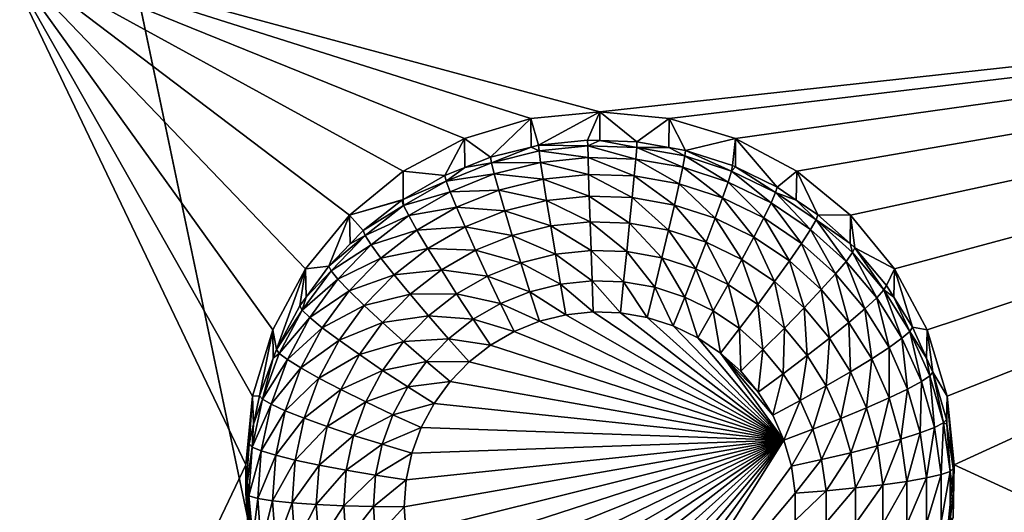
# Model space of a CAD drawing. Extents: x -24 to 24, y -191 to 30.
# Drawn here: x 8 to 12, y -151 to -149 of the extents above; entities that cross this region are included whole.
import ezdxf

# ---------------------------------------------------------------- set-up
doc = ezdxf.new("R2010")
doc.units = 0
doc.header["$MEASUREMENT"] = 0
doc.layers.add('L1', color=7, linetype='Continuous')
doc.layers.add('L3', color=7, linetype='Continuous')

msp = doc.modelspace()

# ---------------------------------------------------------------- linework, layer by layer
at = {"layer": 'L1', "color": 7}
for points in [[(17.54941, -26.68796, 97.32882), (-17.54941, -26.68796, 97.32882), (16.79667, -190.2069, 109.6051)], [(16.79667, -190.2069, 109.6051), (-17.54941, -26.68796, 97.32882), (-16.79667, -190.2069, 109.6051)], [(18.26101, -27.67894, 84.129), (-17.40262, -187.6886, 98.12802), (-18.26101, -27.67894, 84.129)], [(17.40262, -187.6886, 98.12802), (-17.40262, -187.6886, 98.12802), (18.26101, -27.67894, 84.129)]]:
    msp.add_3dface(points, dxfattribs=at)
at = {"layer": 'L3', "color": 250}
for points in [[(-16.15, -140.2992, 95.47769), (-12.25, -186.0246, 99.47813), (12.25, -136.4141, 95.13777)], [(-12.25, -186.0246, 99.47813), (12.25, -186.0246, 99.47813), (12.25, -136.4141, 95.13777)], [(9.435542, -149.2834, 94.75797), (9.180534, -149.4192, 94.76985), (7.5, -148.4991, 94.68935)], [(16.15, -148.4991, 94.68935), (10, -149.1716, 94.74818), (7.5, -148.4991, 94.68935)], [(7.5, -148.4991, 94.68935), (10, -149.1716, 94.74818), (9.712242, -149.1998, 94.75066)], [(7.5, -148.4991, 94.68935), (9.712242, -149.1998, 94.75066), (9.435542, -149.2834, 94.75797)], [(9.180534, -149.4192, 94.76985), (8.957017, -149.602, 94.78584), (7.5, -148.4991, 94.68935)], [(7.5, -148.4991, 94.68935), (8.957017, -149.602, 94.78584), (8.773582, -149.8246, 94.80532)], [(7.5, -148.4991, 94.68935), (8.773582, -149.8246, 94.80532), (8.637277, -150.0787, 94.82755)], [(8.637277, -150.0787, 94.82755), (8.553342, -150.3543, 94.85166), (7.5, -148.4991, 94.68935)], [(7.5, -148.4991, 94.68935), (8.553342, -150.3543, 94.85166), (8.525, -150.641, 94.87674)], [(7.5, -148.4991, 94.68935), (8.525, -150.641, 94.87674), (7.5, -152.7828, 95.06413)], [(16.15, -148.4991, 94.68935), (10.28776, -149.1998, 94.75066), (10, -149.1716, 94.74818)], [(10.56446, -149.2834, 94.75797), (10.28776, -149.1998, 94.75066), (16.15, -148.4991, 94.68935)], [(16.15, -148.4991, 94.68935), (10.81947, -149.4192, 94.76985), (10.56446, -149.2834, 94.75797)], [(16.15, -148.4991, 94.68935), (11.04298, -149.602, 94.78584), (10.81947, -149.4192, 94.76985)], [(11.22642, -149.8246, 94.80532), (11.04298, -149.602, 94.78584), (16.15, -148.4991, 94.68935)], [(16.15, -148.4991, 94.68935), (11.36272, -150.0787, 94.82755), (11.22642, -149.8246, 94.80532)], [(16.15, -148.4991, 94.68935), (11.44666, -150.3543, 94.85166), (11.36272, -150.0787, 94.82755)], [(11.475, -150.641, 94.87674), (11.44666, -150.3543, 94.85166), (16.15, -148.4991, 94.68935)], [(16.15, -148.4991, 94.68935), (16.15, -152.7828, 95.06413), (11.475, -150.641, 94.87674)], [(9.712242, -149.1998, 94.75066), (9.5442, -149.3603, 93.41957), (9.435542, -149.2834, 94.75797)], [(9.712242, -149.1998, 94.75066), (9.7127, -149.3184, 93.41592), (9.5442, -149.3603, 93.41957)], [(10, -149.1716, 94.74818), (9.743869, -149.3107, 93.41524), (9.712242, -149.1998, 94.75066)], [(9.712242, -149.1998, 94.75066), (9.743869, -149.3107, 93.41524), (9.7127, -149.3184, 93.41592)], [(10, -149.1716, 94.74818), (9.948523, -149.2893, 93.41336), (9.743869, -149.3107, 93.41524)], [(9.999906, -149.2911, 93.41352), (9.948523, -149.2893, 93.41336), (10, -149.1716, 94.74818)], [(9.999906, -149.2911, 93.41352), (10, -149.1716, 94.74818), (10.15418, -149.2964, 93.41399)], [(10.15418, -149.2964, 93.41399), (10, -149.1716, 94.74818), (10.28776, -149.1998, 94.75066)], [(10.15418, -149.2964, 93.41399), (10.28776, -149.1998, 94.75066), (10.2872, -149.3198, 93.41604)], [(10.2872, -149.3198, 93.41604), (10.28776, -149.1998, 94.75066), (10.35684, -149.332, 93.4171)], [(10.35684, -149.332, 93.4171), (10.28776, -149.1998, 94.75066), (10.56446, -149.2834, 94.75797)], [(9.435542, -149.2834, 94.75797), (9.353403, -149.4371, 93.42629), (9.180534, -149.4192, 94.76985)], [(9.435542, -149.2834, 94.75797), (9.436867, -149.4035, 93.42336), (9.353403, -149.4371, 93.42629)], [(9.435542, -149.2834, 94.75797), (9.5442, -149.3603, 93.41957), (9.436867, -149.4035, 93.42336)], [(10.35684, -149.332, 93.4171), (10.56446, -149.2834, 94.75797), (10.55255, -149.3954, 93.42264)], [(10.56446, -149.2834, 94.75797), (10.56409, -149.401, 93.42314), (10.55255, -149.3954, 93.42264)], [(10.56446, -149.2834, 94.75797), (10.7375, -149.4852, 93.4305), (10.56409, -149.401, 93.42314)], [(10.81947, -149.4192, 94.76985), (10.7375, -149.4852, 93.4305), (10.56446, -149.2834, 94.75797)], [(9.548118, -149.3835, 93.29236), (9.5442, -149.3603, 93.41957), (9.7127, -149.3184, 93.41592)], [(9.548118, -149.3835, 93.29236), (9.7127, -149.3184, 93.41592), (9.746071, -149.3344, 93.28806)], [(9.746071, -149.3344, 93.28806), (9.7127, -149.3184, 93.41592), (9.743869, -149.3107, 93.41524)], [(9.743869, -149.3107, 93.41524), (9.948523, -149.2893, 93.41336), (9.948966, -149.3131, 93.2862)], [(9.746071, -149.3344, 93.28806), (9.743869, -149.3107, 93.41524), (9.948966, -149.3131, 93.2862)], [(9.948966, -149.3131, 93.2862), (9.950276, -149.3613, 93.16613), (9.746071, -149.3344, 93.28806)], [(9.948966, -149.3131, 93.2862), (9.948523, -149.2893, 93.41336), (9.999906, -149.2911, 93.41352)], [(9.948966, -149.3131, 93.2862), (9.999906, -149.2911, 93.41352), (10.15285, -149.3202, 93.28682)], [(10.15285, -149.3202, 93.28682), (10.14893, -149.3682, 93.16673), (9.948966, -149.3131, 93.2862)], [(9.948966, -149.3131, 93.2862), (10.14893, -149.3682, 93.16673), (9.950276, -149.3613, 93.16613)], [(9.999906, -149.2911, 93.41352), (10.15418, -149.2964, 93.41399), (10.15285, -149.3202, 93.28682)], [(10.15285, -149.3202, 93.28682), (10.34468, -149.4026, 93.16974), (10.14893, -149.3682, 93.16673)], [(10.15285, -149.3202, 93.28682), (10.15418, -149.2964, 93.41399), (10.2872, -149.3198, 93.41604)], [(10.15285, -149.3202, 93.28682), (10.2872, -149.3198, 93.41604), (10.35377, -149.3555, 93.2899)], [(10.35377, -149.3555, 93.2899), (10.34468, -149.4026, 93.16974), (10.15285, -149.3202, 93.28682)], [(10.35377, -149.3555, 93.2899), (10.2872, -149.3198, 93.41604), (10.35684, -149.332, 93.4171)], [(9.436867, -149.4035, 93.42336), (9.5442, -149.3603, 93.41957), (9.548118, -149.3835, 93.29236)], [(9.746071, -149.3344, 93.28806), (9.752593, -149.382, 93.16794), (9.548118, -149.3835, 93.29236)], [(9.746071, -149.3344, 93.28806), (9.950276, -149.3613, 93.16613), (9.752593, -149.382, 93.16794)], [(9.950276, -149.3613, 93.16613), (9.952405, -149.432, 93.05777), (9.752593, -149.382, 93.16794)], [(10.14893, -149.3682, 93.16673), (10.14255, -149.4386, 93.05835), (9.950276, -149.3613, 93.16613)], [(9.950276, -149.3613, 93.16613), (10.14255, -149.4386, 93.05835), (9.952405, -149.432, 93.05777)], [(10.35377, -149.3555, 93.2899), (10.53372, -149.4638, 93.1751), (10.34468, -149.4026, 93.16974)], [(10.35377, -149.3555, 93.2899), (10.35684, -149.332, 93.4171), (10.54779, -149.4183, 93.2954)], [(10.54779, -149.4183, 93.2954), (10.53372, -149.4638, 93.1751), (10.35377, -149.3555, 93.2899)], [(10.35684, -149.332, 93.4171), (10.55255, -149.3954, 93.42264), (10.54779, -149.4183, 93.2954)], [(9.358962, -149.4597, 93.29902), (9.353403, -149.4371, 93.42629), (9.436867, -149.4035, 93.42336)], [(9.358962, -149.4597, 93.29902), (9.436867, -149.4035, 93.42336), (9.548118, -149.3835, 93.29236)], [(9.548118, -149.3835, 93.29236), (9.559724, -149.4299, 93.17213), (9.358962, -149.4597, 93.29902)], [(9.548118, -149.3835, 93.29236), (9.752593, -149.382, 93.16794), (9.559724, -149.4299, 93.17213)], [(9.752593, -149.382, 93.16794), (9.763184, -149.4518, 93.0595), (9.559724, -149.4299, 93.17213)], [(9.752593, -149.382, 93.16794), (9.952405, -149.432, 93.05777), (9.763184, -149.4518, 93.0595)], [(10.14893, -149.3682, 93.16673), (10.32993, -149.4715, 93.06123), (10.14255, -149.4386, 93.05835)], [(10.34468, -149.4026, 93.16974), (10.32993, -149.4715, 93.06123), (10.14893, -149.3682, 93.16673)], [(10.34468, -149.4026, 93.16974), (10.51088, -149.5301, 93.06635), (10.32993, -149.4715, 93.06123)], [(10.53372, -149.4638, 93.1751), (10.51088, -149.5301, 93.06635), (10.34468, -149.4026, 93.16974)], [(10.54779, -149.4183, 93.2954), (10.55255, -149.3954, 93.42264), (10.56409, -149.401, 93.42314)], [(10.54779, -149.4183, 93.2954), (10.56409, -149.401, 93.42314), (10.73116, -149.5074, 93.3032)], [(10.56409, -149.401, 93.42314), (10.7375, -149.4852, 93.4305), (10.73116, -149.5074, 93.3032)], [(9.180534, -149.4192, 94.76985), (9.180752, -149.5364, 93.43498), (8.957017, -149.602, 94.78584)], [(9.180534, -149.4192, 94.76985), (9.353403, -149.4371, 93.42629), (9.180752, -149.5364, 93.43498)], [(9.180752, -149.5364, 93.43498), (9.353403, -149.4371, 93.42629), (9.358962, -149.4597, 93.29902)], [(9.358962, -149.4597, 93.29902), (9.559724, -149.4299, 93.17213), (9.375426, -149.5041, 93.17862)], [(9.559724, -149.4299, 93.17213), (9.578572, -149.4976, 93.06352), (9.375426, -149.5041, 93.17862)], [(9.559724, -149.4299, 93.17213), (9.763184, -149.4518, 93.0595), (9.578572, -149.4976, 93.06352)], [(9.952405, -149.432, 93.05777), (9.955269, -149.5224, 92.96528), (9.763184, -149.4518, 93.0595)], [(10.14255, -149.4386, 93.05835), (10.13397, -149.5286, 92.96583), (9.952405, -149.432, 93.05777)], [(9.952405, -149.432, 93.05777), (10.13397, -149.5286, 92.96583), (9.955269, -149.5224, 92.96528)], [(10.14255, -149.4386, 93.05835), (10.31007, -149.5595, 92.96854), (10.13397, -149.5286, 92.96583)], [(10.32993, -149.4715, 93.06123), (10.31007, -149.5595, 92.96854), (10.14255, -149.4386, 93.05835)], [(10.54779, -149.4183, 93.2954), (10.71238, -149.5506, 93.18269), (10.53372, -149.4638, 93.1751)], [(10.73116, -149.5074, 93.3032), (10.71238, -149.5506, 93.18269), (10.54779, -149.4183, 93.2954)], [(10.81947, -149.4192, 94.76985), (10.81746, -149.539, 93.43521), (10.7375, -149.4852, 93.4305)], [(10.81947, -149.4192, 94.76985), (10.9081, -149.5999, 93.44054), (10.81746, -149.539, 93.43521)], [(11.04298, -149.602, 94.78584), (10.9081, -149.5999, 93.44054), (10.81947, -149.4192, 94.76985)], [(9.182282, -149.5613, 93.30791), (9.180752, -149.5364, 93.43498), (9.358962, -149.4597, 93.29902)], [(9.358962, -149.4597, 93.29902), (9.375426, -149.5041, 93.17862), (9.182282, -149.5613, 93.30791)], [(9.763184, -149.4518, 93.0595), (9.777437, -149.541, 92.96691), (9.578572, -149.4976, 93.06352)], [(9.763184, -149.4518, 93.0595), (9.955269, -149.5224, 92.96528), (9.777437, -149.541, 92.96691)], [(10.32993, -149.4715, 93.06123), (10.48013, -149.6146, 92.97335), (10.31007, -149.5595, 92.96854)], [(10.51088, -149.5301, 93.06635), (10.48013, -149.6146, 92.97335), (10.32993, -149.4715, 93.06123)], [(10.53372, -149.4638, 93.1751), (10.68189, -149.6131, 93.07362), (10.51088, -149.5301, 93.06635)], [(10.71238, -149.5506, 93.18269), (10.68189, -149.6131, 93.07362), (10.53372, -149.4638, 93.1751)], [(10.73116, -149.5074, 93.3032), (10.7375, -149.4852, 93.4305), (10.81746, -149.539, 93.43521)], [(9.182282, -149.5613, 93.30791), (9.375426, -149.5041, 93.17862), (9.203284, -149.6031, 93.18728)], [(9.375426, -149.5041, 93.17862), (9.402162, -149.5686, 93.06972), (9.203284, -149.6031, 93.18728)], [(9.375426, -149.5041, 93.17862), (9.578572, -149.4976, 93.06352), (9.402162, -149.5686, 93.06972)], [(9.578572, -149.4976, 93.06352), (9.603936, -149.5841, 92.97068), (9.402162, -149.5686, 93.06972)], [(9.578572, -149.4976, 93.06352), (9.777437, -149.541, 92.96691), (9.603936, -149.5841, 92.97068)], [(9.955269, -149.5224, 92.96528), (9.95876, -149.6291, 92.89223), (9.777437, -149.541, 92.96691)], [(10.13397, -149.5286, 92.96583), (10.12352, -149.6349, 92.89273), (9.955269, -149.5224, 92.96528)], [(9.955269, -149.5224, 92.96528), (10.12352, -149.6349, 92.89273), (9.95876, -149.6291, 92.89223)], [(10.13397, -149.5286, 92.96583), (10.28587, -149.6634, 92.89522), (10.12352, -149.6349, 92.89273)], [(10.31007, -149.5595, 92.96854), (10.28587, -149.6634, 92.89522), (10.13397, -149.5286, 92.96583)], [(10.51088, -149.5301, 93.06635), (10.64085, -149.6927, 92.98018), (10.48013, -149.6146, 92.97335)], [(10.68189, -149.6131, 93.07362), (10.64085, -149.6927, 92.98018), (10.51088, -149.5301, 93.06635)], [(10.73116, -149.5074, 93.3032), (10.87717, -149.6613, 93.19238), (10.71238, -149.5506, 93.18269)], [(10.73116, -149.5074, 93.3032), (10.81746, -149.539, 93.43521), (10.90029, -149.621, 93.31314)], [(10.90029, -149.621, 93.31314), (10.87717, -149.6613, 93.19238), (10.73116, -149.5074, 93.3032)], [(8.957017, -149.602, 94.78584), (9.180752, -149.5364, 93.43498), (9.175191, -149.5396, 93.43527)], [(8.957017, -149.602, 94.78584), (9.175191, -149.5396, 93.43527), (9.013033, -149.6658, 93.44631)], [(9.013033, -149.6658, 93.44631), (9.175191, -149.5396, 93.43527), (9.182282, -149.5613, 93.30791)], [(9.021518, -149.6864, 93.31886), (9.013033, -149.6658, 93.44631), (9.182282, -149.5613, 93.30791)], [(9.182282, -149.5613, 93.30791), (9.203284, -149.6031, 93.18728), (9.021518, -149.6864, 93.31886)], [(9.182282, -149.5613, 93.30791), (9.175191, -149.5396, 93.43527), (9.180752, -149.5364, 93.43498)], [(9.203284, -149.6031, 93.18728), (9.402162, -149.5686, 93.06972), (9.237389, -149.6634, 93.07802)], [(9.402162, -149.5686, 93.06972), (9.438144, -149.6508, 92.97653), (9.237389, -149.6634, 93.07802)], [(9.402162, -149.5686, 93.06972), (9.603936, -149.5841, 92.97068), (9.438144, -149.6508, 92.97653)], [(9.777437, -149.541, 92.96691), (9.794804, -149.6463, 92.89373), (9.603936, -149.5841, 92.97068)], [(9.777437, -149.541, 92.96691), (9.95876, -149.6291, 92.89223), (9.794804, -149.6463, 92.89373)], [(10.31007, -149.5595, 92.96854), (10.44266, -149.7141, 92.89967), (10.28587, -149.6634, 92.89522)], [(10.48013, -149.6146, 92.97335), (10.44266, -149.7141, 92.89967), (10.31007, -149.5595, 92.96854)], [(10.71238, -149.5506, 93.18269), (10.83962, -149.7191, 93.0829), (10.68189, -149.6131, 93.07362)], [(10.87717, -149.6613, 93.19238), (10.83962, -149.7191, 93.0829), (10.71238, -149.5506, 93.18269)], [(10.81746, -149.539, 93.43521), (10.9081, -149.5999, 93.44054), (10.90029, -149.621, 93.31314)], [(8.957017, -149.602, 94.78584), (8.870085, -149.8132, 93.4592), (8.773582, -149.8246, 94.80532)], [(8.957017, -149.602, 94.78584), (8.959441, -149.7211, 93.45114), (8.870085, -149.8132, 93.4592)], [(9.013033, -149.6658, 93.44631), (8.959441, -149.7211, 93.45114), (8.957017, -149.602, 94.78584)], [(9.021518, -149.6864, 93.31886), (9.203284, -149.6031, 93.18728), (9.04665, -149.725, 93.19795)], [(9.203284, -149.6031, 93.18728), (9.237389, -149.6634, 93.07802), (9.04665, -149.725, 93.19795)], [(9.603936, -149.5841, 92.97068), (9.634842, -149.686, 92.89721), (9.438144, -149.6508, 92.97653)], [(9.603936, -149.5841, 92.97068), (9.794804, -149.6463, 92.89373), (9.634842, -149.686, 92.89721)], [(10.90029, -149.621, 93.31314), (10.9081, -149.5999, 93.44054), (11.04193, -149.7199, 93.45104)], [(11.04298, -149.602, 94.78584), (11.04193, -149.7199, 93.45104), (10.9081, -149.5999, 93.44054)], [(11.04298, -149.602, 94.78584), (11.06103, -149.737, 93.45254), (11.04193, -149.7199, 93.45104)], [(11.22642, -149.8246, 94.80532), (11.06103, -149.737, 93.45254), (11.04298, -149.602, 94.78584)], [(9.237389, -149.6634, 93.07802), (9.438144, -149.6508, 92.97653), (9.283287, -149.7399, 92.98432)], [(9.438144, -149.6508, 92.97653), (9.481987, -149.7475, 92.90259), (9.283287, -149.7399, 92.98432)], [(9.438144, -149.6508, 92.97653), (9.634842, -149.686, 92.89721), (9.481987, -149.7475, 92.90259)], [(9.794804, -149.6463, 92.89373), (9.814618, -149.7636, 92.84277), (9.634842, -149.686, 92.89721)], [(9.95876, -149.6291, 92.89223), (9.962742, -149.748, 92.84141), (9.794804, -149.6463, 92.89373)], [(9.794804, -149.6463, 92.89373), (9.962742, -149.748, 92.84141), (9.814618, -149.7636, 92.84277)], [(10.12352, -149.6349, 92.89273), (10.11159, -149.7532, 92.84186), (9.95876, -149.6291, 92.89223)], [(9.95876, -149.6291, 92.89223), (10.11159, -149.7532, 92.84186), (9.962742, -149.748, 92.84141)], [(10.12352, -149.6349, 92.89273), (10.25827, -149.779, 92.84412), (10.11159, -149.7532, 92.84186)], [(10.28587, -149.6634, 92.89522), (10.25827, -149.779, 92.84412), (10.12352, -149.6349, 92.89273)], [(10.48013, -149.6146, 92.97335), (10.59084, -149.7861, 92.90597), (10.44266, -149.7141, 92.89967)], [(10.64085, -149.6927, 92.98018), (10.59084, -149.7861, 92.90597), (10.48013, -149.6146, 92.97335)], [(10.68189, -149.6131, 93.07362), (10.78909, -149.7923, 92.9889), (10.64085, -149.6927, 92.98018)], [(10.83962, -149.7191, 93.0829), (10.78909, -149.7923, 92.9889), (10.68189, -149.6131, 93.07362)], [(10.90029, -149.621, 93.31314), (11.02489, -149.7938, 93.20397), (10.87717, -149.6613, 93.19238)], [(10.90029, -149.621, 93.31314), (11.04193, -149.7199, 93.45104), (11.0519, -149.757, 93.32503)], [(11.0519, -149.757, 93.32503), (11.02489, -149.7938, 93.20397), (10.90029, -149.621, 93.31314)], [(8.879799, -149.8326, 93.33165), (8.870085, -149.8132, 93.4592), (9.021518, -149.6864, 93.31886)], [(8.870085, -149.8132, 93.4592), (8.959441, -149.7211, 93.45114), (9.021518, -149.6864, 93.31886)], [(9.021518, -149.6864, 93.31886), (9.04665, -149.725, 93.19795), (8.879799, -149.8326, 93.33165)], [(9.021518, -149.6864, 93.31886), (8.959441, -149.7211, 93.45114), (9.013033, -149.6658, 93.44631)], [(9.04665, -149.725, 93.19795), (9.237389, -149.6634, 93.07802), (9.08746, -149.7801, 93.08822)], [(9.237389, -149.6634, 93.07802), (9.283287, -149.7399, 92.98432), (9.08746, -149.7801, 93.08822)], [(9.634842, -149.686, 92.89721), (9.670102, -149.7994, 92.84591), (9.481987, -149.7475, 92.90259)], [(9.634842, -149.686, 92.89721), (9.814618, -149.7636, 92.84277), (9.670102, -149.7994, 92.84591)], [(10.28587, -149.6634, 92.89522), (10.39992, -149.8248, 92.84813), (10.25827, -149.779, 92.84412)], [(10.44266, -149.7141, 92.89967), (10.39992, -149.8248, 92.84813), (10.28587, -149.6634, 92.89522)], [(10.64085, -149.6927, 92.98018), (10.72751, -149.878, 92.914), (10.59084, -149.7861, 92.90597)], [(10.78909, -149.7923, 92.9889), (10.72751, -149.878, 92.914), (10.64085, -149.6927, 92.98018)], [(10.87717, -149.6613, 93.19238), (10.98101, -149.846, 93.09399), (10.83962, -149.7191, 93.0829)], [(11.02489, -149.7938, 93.20397), (10.98101, -149.846, 93.09399), (10.87717, -149.6613, 93.19238)], [(8.879799, -149.8326, 93.33165), (9.04665, -149.725, 93.19795), (8.90857, -149.8674, 93.21041)], [(9.04665, -149.725, 93.19795), (9.08746, -149.7801, 93.08822), (8.90857, -149.8674, 93.21041)], [(10.44266, -149.7141, 92.89967), (10.53379, -149.8899, 92.85382), (10.39992, -149.8248, 92.84813)], [(10.59084, -149.7861, 92.90597), (10.53379, -149.8899, 92.85382), (10.44266, -149.7141, 92.89967)], [(10.83962, -149.7191, 93.0829), (10.92197, -149.9115, 92.99932), (10.78909, -149.7923, 92.9889)], [(10.98101, -149.846, 93.09399), (10.92197, -149.9115, 92.99932), (10.83962, -149.7191, 93.0829)], [(11.0519, -149.757, 93.32503), (11.04193, -149.7199, 93.45104), (11.06103, -149.737, 93.45254)], [(9.08746, -149.7801, 93.08822), (9.283287, -149.7399, 92.98432), (9.142382, -149.8496, 92.99391)], [(9.283287, -149.7399, 92.98432), (9.339215, -149.8297, 92.90978), (9.142382, -149.8496, 92.99391)], [(9.283287, -149.7399, 92.98432), (9.481987, -149.7475, 92.90259), (9.339215, -149.8297, 92.90978)], [(9.481987, -149.7475, 92.90259), (9.532007, -149.855, 92.85077), (9.339215, -149.8297, 92.90978)], [(9.481987, -149.7475, 92.90259), (9.670102, -149.7994, 92.84591), (9.532007, -149.855, 92.85077)], [(9.814618, -149.7636, 92.84277), (9.836118, -149.8883, 92.81598), (9.670102, -149.7994, 92.84591)], [(9.962742, -149.748, 92.84141), (9.967064, -149.8746, 92.81478), (9.814618, -149.7636, 92.84277)], [(9.814618, -149.7636, 92.84277), (9.967064, -149.8746, 92.81478), (9.836118, -149.8883, 92.81598)], [(10.11159, -149.7532, 92.84186), (10.09865, -149.8792, 92.81518), (9.962742, -149.748, 92.84141)], [(9.962742, -149.748, 92.84141), (10.09865, -149.8792, 92.81518), (9.967064, -149.8746, 92.81478)], [(10.11159, -149.7532, 92.84186), (10.22832, -149.9019, 92.81717), (10.09865, -149.8792, 92.81518)], [(10.25827, -149.779, 92.84412), (10.22832, -149.9019, 92.81717), (10.11159, -149.7532, 92.84186)], [(11.0519, -149.757, 93.32503), (11.15266, -149.9455, 93.21724), (11.02489, -149.7938, 93.20397)], [(11.0519, -149.757, 93.32503), (11.06103, -149.737, 93.45254), (11.18304, -149.9127, 93.33865)], [(11.18304, -149.9127, 93.33865), (11.15266, -149.9455, 93.21724), (11.0519, -149.757, 93.32503)], [(11.22642, -149.8246, 94.80532), (11.1933, -149.8941, 93.46627), (11.06103, -149.737, 93.45254)], [(11.06103, -149.737, 93.45254), (11.1933, -149.8941, 93.46627), (11.18304, -149.9127, 93.33865)], [(8.773582, -149.8246, 94.80532), (8.870085, -149.8132, 93.4592), (8.775569, -149.9428, 93.47054)], [(8.879799, -149.8326, 93.33165), (8.775569, -149.9428, 93.47054), (8.870085, -149.8132, 93.4592)], [(8.90857, -149.8674, 93.21041), (9.08746, -149.7801, 93.08822), (8.955291, -149.9164, 93.10015)], [(9.08746, -149.7801, 93.08822), (9.142382, -149.8496, 92.99391), (8.955291, -149.9164, 93.10015)], [(9.670102, -149.7994, 92.84591), (9.708363, -149.92, 92.81876), (9.532007, -149.855, 92.85077)], [(9.670102, -149.7994, 92.84591), (9.836118, -149.8883, 92.81598), (9.708363, -149.92, 92.81876)], [(10.25827, -149.779, 92.84412), (10.35354, -149.9425, 92.82072), (10.22832, -149.9019, 92.81717)], [(10.39992, -149.8248, 92.84813), (10.35354, -149.9425, 92.82072), (10.25827, -149.779, 92.84412)], [(10.59084, -149.7861, 92.90597), (10.65726, -149.9728, 92.86108), (10.53379, -149.8899, 92.85382)], [(10.72751, -149.878, 92.914), (10.65726, -149.9728, 92.86108), (10.59084, -149.7861, 92.90597)], [(10.78909, -149.7923, 92.9889), (10.85003, -149.9878, 92.92361), (10.72751, -149.878, 92.914)], [(10.92197, -149.9115, 92.99932), (10.85003, -149.9878, 92.92361), (10.78909, -149.7923, 92.9889)], [(11.02489, -149.7938, 93.20397), (11.10331, -149.9912, 93.10669), (10.98101, -149.846, 93.09399)], [(11.15266, -149.9455, 93.21724), (11.10331, -149.9912, 93.10669), (11.02489, -149.7938, 93.20397)], [(8.65252, -150.1601, 93.48955), (8.637277, -150.0787, 94.82755), (8.773582, -149.8246, 94.80532)], [(8.65252, -150.1601, 93.48955), (8.773582, -149.8246, 94.80532), (8.749129, -149.9791, 93.47372)], [(8.773582, -149.8246, 94.80532), (8.775569, -149.9428, 93.47054), (8.749129, -149.9791, 93.47372)], [(8.759884, -149.997, 93.34603), (8.775569, -149.9428, 93.47054), (8.879799, -149.8326, 93.33165)], [(8.879799, -149.8326, 93.33165), (8.90857, -149.8674, 93.21041), (8.759884, -149.997, 93.34603)], [(8.955291, -149.9164, 93.10015), (9.142382, -149.8496, 92.99391), (9.018168, -149.9777, 93.00512)], [(9.142382, -149.8496, 92.99391), (9.209304, -149.9308, 92.91862), (9.018168, -149.9777, 93.00512)], [(9.142382, -149.8496, 92.99391), (9.339215, -149.8297, 92.90978), (9.209304, -149.9308, 92.91862)], [(9.339215, -149.8297, 92.90978), (9.403022, -149.9292, 92.85726), (9.209304, -149.9308, 92.91862)], [(9.339215, -149.8297, 92.90978), (9.532007, -149.855, 92.85077), (9.403022, -149.9292, 92.85726)], [(9.532007, -149.855, 92.85077), (9.586283, -149.9692, 92.82306), (9.403022, -149.9292, 92.85726)], [(9.532007, -149.855, 92.85077), (9.708363, -149.92, 92.81876), (9.586283, -149.9692, 92.82306)], [(10.39992, -149.8248, 92.84813), (10.47188, -150, 92.82575), (10.35354, -149.9425, 92.82072)], [(10.53379, -149.8899, 92.85382), (10.47188, -150, 92.82575), (10.39992, -149.8248, 92.84813)], [(10.98101, -149.846, 93.09399), (11.03691, -150.0479, 93.01127), (10.92197, -149.9115, 92.99932)], [(11.10331, -149.9912, 93.10669), (11.03691, -150.0479, 93.01127), (10.98101, -149.846, 93.09399)], [(11.22395, -149.9429, 93.47055), (11.1933, -149.8941, 93.46627), (11.22642, -149.8246, 94.80532)], [(11.22395, -149.9429, 93.47055), (11.22642, -149.8246, 94.80532), (11.30235, -150.0679, 93.48149)], [(11.30235, -150.0679, 93.48149), (11.22642, -149.8246, 94.80532), (11.36272, -150.0787, 94.82755)], [(8.759884, -149.997, 93.34603), (8.90857, -149.8674, 93.21041), (8.791734, -150.0276, 93.22443)], [(8.90857, -149.8674, 93.21041), (8.955291, -149.9164, 93.10015), (8.791734, -150.0276, 93.22443)], [(9.836118, -149.8883, 92.81598), (9.858477, -150.0157, 92.8144), (9.708363, -149.92, 92.81876)], [(9.967064, -149.8746, 92.81478), (9.971557, -150.0039, 92.81337), (9.836118, -149.8883, 92.81598)], [(9.836118, -149.8883, 92.81598), (9.971557, -150.0039, 92.81337), (9.858477, -150.0157, 92.8144)], [(10.09865, -149.8792, 92.81518), (10.08519, -150.0078, 92.81371), (9.967064, -149.8746, 92.81478)], [(9.967064, -149.8746, 92.81478), (10.08519, -150.0078, 92.81371), (9.971557, -150.0039, 92.81337)], [(10.09865, -149.8792, 92.81518), (10.19717, -150.0275, 92.81543), (10.08519, -150.0078, 92.81371)], [(10.22832, -149.9019, 92.81717), (10.19717, -150.0275, 92.81543), (10.09865, -149.8792, 92.81518)], [(10.53379, -149.8899, 92.85382), (10.58104, -150.0733, 92.83217), (10.47188, -150, 92.82575)], [(10.65726, -149.9728, 92.86108), (10.58104, -150.0733, 92.83217), (10.53379, -149.8899, 92.85382)], [(10.72751, -149.878, 92.914), (10.76795, -150.0721, 92.86977), (10.65726, -149.9728, 92.86108)], [(10.85003, -149.9878, 92.92361), (10.76795, -150.0721, 92.86977), (10.72751, -149.878, 92.914)], [(11.18304, -149.9127, 93.33865), (11.1933, -149.8941, 93.46627), (11.22395, -149.9429, 93.47055)], [(8.791734, -150.0276, 93.22443), (8.955291, -149.9164, 93.10015), (8.843457, -150.0698, 93.11357)], [(8.955291, -149.9164, 93.10015), (9.018168, -149.9777, 93.00512), (8.843457, -150.0698, 93.11357)], [(9.018168, -149.9777, 93.00512), (9.209304, -149.9308, 92.91862), (9.094783, -150.0489, 92.92895)], [(9.209304, -149.9308, 92.91862), (9.285656, -150.0206, 92.86525), (9.094783, -150.0489, 92.92895)], [(9.209304, -149.9308, 92.91862), (9.403022, -149.9292, 92.85726), (9.285656, -150.0206, 92.86525)], [(9.403022, -149.9292, 92.85726), (9.472257, -150.0347, 92.8288), (9.285656, -150.0206, 92.86525)], [(9.403022, -149.9292, 92.85726), (9.586283, -149.9692, 92.82306), (9.472257, -150.0347, 92.8288)], [(9.708363, -149.92, 92.81876), (9.748152, -150.0431, 92.81679), (9.586283, -149.9692, 92.82306)], [(9.708363, -149.92, 92.81876), (9.858477, -150.0157, 92.8144), (9.748152, -150.0431, 92.81679)], [(10.22832, -149.9019, 92.81717), (10.3053, -150.0625, 92.81849), (10.19717, -150.0275, 92.81543)], [(10.35354, -149.9425, 92.82072), (10.3053, -150.0625, 92.81849), (10.22832, -149.9019, 92.81717)], [(10.92197, -149.9115, 92.99932), (10.956, -150.1137, 92.93462), (10.85003, -149.9878, 92.92361)], [(11.03691, -150.0479, 93.01127), (10.956, -150.1137, 92.93462), (10.92197, -149.9115, 92.99932)], [(11.18304, -149.9127, 93.33865), (11.25799, -150.1134, 93.23193), (11.15266, -149.9455, 93.21724)], [(11.18304, -149.9127, 93.33865), (11.22395, -149.9429, 93.47055), (11.29115, -150.0851, 93.35373)], [(11.29115, -150.0851, 93.35373), (11.25799, -150.1134, 93.23193), (11.18304, -149.9127, 93.33865)], [(8.65252, -150.1601, 93.48955), (8.749129, -149.9791, 93.47372), (8.759884, -149.997, 93.34603)], [(8.759884, -149.997, 93.34603), (8.749129, -149.9791, 93.47372), (8.775569, -149.9428, 93.47054)], [(8.843457, -150.0698, 93.11357), (9.018168, -149.9777, 93.00512), (8.913064, -150.1218, 93.01773)], [(9.018168, -149.9777, 93.00512), (9.094783, -150.0489, 92.92895), (8.913064, -150.1218, 93.01773)], [(9.586283, -149.9692, 92.82306), (9.642728, -150.0856, 92.82051), (9.472257, -150.0347, 92.8288)], [(9.586283, -149.9692, 92.82306), (9.748152, -150.0431, 92.81679), (9.642728, -150.0856, 92.82051)], [(10.35354, -149.9425, 92.82072), (10.4075, -150.1122, 92.82283), (10.3053, -150.0625, 92.81849)], [(10.47188, -150, 92.82575), (10.4075, -150.1122, 92.82283), (10.35354, -149.9425, 92.82072)], [(10.65726, -149.9728, 92.86108), (10.67888, -150.1611, 92.83984), (10.58104, -150.0733, 92.83217)], [(10.76795, -150.0721, 92.86977), (10.67888, -150.1611, 92.83984), (10.65726, -149.9728, 92.86108)], [(11.15266, -149.9455, 93.21724), (11.20414, -150.1519, 93.12075), (11.10331, -149.9912, 93.10669)], [(11.25799, -150.1134, 93.23193), (11.20414, -150.1519, 93.12075), (11.15266, -149.9455, 93.21724)], [(11.22395, -149.9429, 93.47055), (11.30235, -150.0679, 93.48149), (11.29115, -150.0851, 93.35373)], [(8.664106, -150.1765, 93.36173), (8.65252, -150.1601, 93.48955), (8.759884, -149.997, 93.34603)], [(8.759884, -149.997, 93.34603), (8.791734, -150.0276, 93.22443), (8.664106, -150.1765, 93.36173)], [(9.094783, -150.0489, 92.92895), (9.285656, -150.0206, 92.86525), (9.182193, -150.1273, 92.87459)], [(9.285656, -150.0206, 92.86525), (9.368502, -150.1155, 92.83586), (9.182193, -150.1273, 92.87459)], [(9.285656, -150.0206, 92.86525), (9.472257, -150.0347, 92.8288), (9.368502, -150.1155, 92.83586)], [(9.748152, -150.0431, 92.81679), (9.858477, -150.0157, 92.8144), (10.76585, -150.5376, 92.86006)], [(10.76585, -150.5376, 92.86006), (9.858477, -150.0157, 92.8144), (9.971557, -150.0039, 92.81337)], [(10.76585, -150.5376, 92.86006), (9.971557, -150.0039, 92.81337), (10.08519, -150.0078, 92.81371)], [(10.19717, -150.0275, 92.81543), (10.76585, -150.5376, 92.86006), (10.08519, -150.0078, 92.81371)], [(10.47188, -150, 92.82575), (10.50176, -150.1755, 92.82838), (10.4075, -150.1122, 92.82283)], [(10.58104, -150.0733, 92.83217), (10.50176, -150.1755, 92.82838), (10.47188, -150, 92.82575)], [(10.85003, -149.9878, 92.92361), (10.86368, -150.1858, 92.87971), (10.76795, -150.0721, 92.86977)], [(10.956, -150.1137, 92.93462), (10.86368, -150.1858, 92.87971), (10.85003, -149.9878, 92.92361)], [(11.10331, -149.9912, 93.10669), (11.13167, -150.199, 93.02448), (11.03691, -150.0479, 93.01127)], [(11.20414, -150.1519, 93.12075), (11.13167, -150.199, 93.02448), (11.10331, -149.9912, 93.10669)], [(8.664106, -150.1765, 93.36173), (8.791734, -150.0276, 93.22443), (8.698417, -150.2025, 93.23972)], [(8.791734, -150.0276, 93.22443), (8.843457, -150.0698, 93.11357), (8.698417, -150.2025, 93.23972)], [(8.913064, -150.1218, 93.01773), (9.094783, -150.0489, 92.92895), (8.997882, -150.1818, 92.94058)], [(9.094783, -150.0489, 92.92895), (9.182193, -150.1273, 92.87459), (8.997882, -150.1818, 92.94058)], [(9.472257, -150.0347, 92.8288), (9.544258, -150.1422, 92.82546), (9.368502, -150.1155, 92.83586)], [(9.472257, -150.0347, 92.8288), (9.642728, -150.0856, 92.82051), (9.544258, -150.1422, 92.82546)], [(10.76585, -150.5376, 92.86006), (9.642728, -150.0856, 92.82051), (9.748152, -150.0431, 92.81679)], [(10.3053, -150.0625, 92.81849), (10.76585, -150.5376, 92.86006), (10.19717, -150.0275, 92.81543)], [(10.3053, -150.0625, 92.81849), (10.4075, -150.1122, 92.82283), (10.76585, -150.5376, 92.86006)], [(11.03691, -150.0479, 93.01127), (11.04336, -150.2529, 92.94681), (10.956, -150.1137, 92.93462)], [(11.13167, -150.199, 93.02448), (11.04336, -150.2529, 92.94681), (11.03691, -150.0479, 93.01127)], [(8.582139, -150.3527, 93.5064), (8.553342, -150.3543, 94.85166), (8.637277, -150.0787, 94.82755)], [(8.582139, -150.3527, 93.5064), (8.637277, -150.0787, 94.82755), (8.639335, -150.1962, 93.49271)], [(8.639335, -150.1962, 93.49271), (8.637277, -150.0787, 94.82755), (8.65252, -150.1601, 93.48955)], [(8.698417, -150.2025, 93.23972), (8.843457, -150.0698, 93.11357), (8.754134, -150.2371, 93.12821)], [(8.843457, -150.0698, 93.11357), (8.913064, -150.1218, 93.01773), (8.754134, -150.2371, 93.12821)], [(10.76585, -150.5376, 92.86006), (9.544258, -150.1422, 92.82546), (9.642728, -150.0856, 92.82051)], [(10.58104, -150.0733, 92.83217), (10.58626, -150.2513, 92.83501), (10.50176, -150.1755, 92.82838)], [(10.67888, -150.1611, 92.83984), (10.58626, -150.2513, 92.83501), (10.58104, -150.0733, 92.83217)], [(10.76795, -150.0721, 92.86977), (10.76352, -150.2616, 92.84864), (10.67888, -150.1611, 92.83984)], [(10.86368, -150.1858, 92.87971), (10.76352, -150.2616, 92.84864), (10.76795, -150.0721, 92.86977)], [(11.29115, -150.0851, 93.35373), (11.33884, -150.2943, 93.24776), (11.25799, -150.1134, 93.23193)], [(11.29115, -150.0851, 93.35373), (11.30235, -150.0679, 93.48149), (11.3599, -150.1967, 93.49275)], [(11.29115, -150.0851, 93.35373), (11.3599, -150.1967, 93.49275), (11.37413, -150.2707, 93.36998)], [(11.37413, -150.2707, 93.36998), (11.33884, -150.2943, 93.24776), (11.29115, -150.0851, 93.35373)], [(11.30235, -150.0679, 93.48149), (11.36272, -150.0787, 94.82755), (11.3599, -150.1967, 93.49275)], [(11.3599, -150.1967, 93.49275), (11.36272, -150.0787, 94.82755), (11.38605, -150.2552, 93.49787)], [(11.38605, -150.2552, 93.49787), (11.36272, -150.0787, 94.82755), (11.44666, -150.3543, 94.85166)], [(8.754134, -150.2371, 93.12821), (8.913064, -150.1218, 93.01773), (8.829118, -150.2791, 93.03149)], [(8.913064, -150.1218, 93.01773), (8.997882, -150.1818, 92.94058), (8.829118, -150.2791, 93.03149)], [(8.997882, -150.1818, 92.94058), (9.182193, -150.1273, 92.87459), (9.094648, -150.2473, 92.88509)], [(9.182193, -150.1273, 92.87459), (9.277038, -150.2098, 92.84411), (9.094648, -150.2473, 92.88509)], [(9.182193, -150.1273, 92.87459), (9.368502, -150.1155, 92.83586), (9.277038, -150.2098, 92.84411)], [(9.368502, -150.1155, 92.83586), (9.454658, -150.2119, 92.83157), (9.277038, -150.2098, 92.84411)], [(9.368502, -150.1155, 92.83586), (9.544258, -150.1422, 92.82546), (9.454658, -150.2119, 92.83157)], [(9.454658, -150.2119, 92.83157), (9.544258, -150.1422, 92.82546), (10.76585, -150.5376, 92.86006)], [(10.76585, -150.5376, 92.86006), (10.4075, -150.1122, 92.82283), (10.50176, -150.1755, 92.82838)], [(10.956, -150.1137, 92.93462), (10.94261, -150.3116, 92.89072), (10.86368, -150.1858, 92.87971)], [(11.04336, -150.2529, 92.94681), (10.94261, -150.3116, 92.89072), (10.956, -150.1137, 92.93462)], [(11.25799, -150.1134, 93.23193), (11.28152, -150.325, 93.13591), (11.20414, -150.1519, 93.12075)], [(11.33884, -150.2943, 93.24776), (11.28152, -150.325, 93.13591), (11.25799, -150.1134, 93.23193)], [(8.594329, -150.3674, 93.37844), (8.639335, -150.1962, 93.49271), (8.664106, -150.1765, 93.36173)], [(8.664106, -150.1765, 93.36173), (8.698417, -150.2025, 93.23972), (8.594329, -150.3674, 93.37844)], [(8.664106, -150.1765, 93.36173), (8.639335, -150.1962, 93.49271), (8.65252, -150.1601, 93.48955)], [(8.829118, -150.2791, 93.03149), (8.997882, -150.1818, 92.94058), (8.920485, -150.3268, 92.95326)], [(8.997882, -150.1818, 92.94058), (9.094648, -150.2473, 92.88509), (8.920485, -150.3268, 92.95326)], [(10.50176, -150.1755, 92.82838), (10.58626, -150.2513, 92.83501), (10.65935, -150.3381, 92.8426)], [(10.76585, -150.5376, 92.86006), (10.50176, -150.1755, 92.82838), (10.7196, -150.4341, 92.85101)], [(10.7196, -150.4341, 92.85101), (10.50176, -150.1755, 92.82838), (10.65935, -150.3381, 92.8426)], [(10.67888, -150.1611, 92.83984), (10.65935, -150.3381, 92.8426), (10.58626, -150.2513, 92.83501)], [(10.76352, -150.2616, 92.84864), (10.65935, -150.3381, 92.8426), (10.67888, -150.1611, 92.83984)], [(10.86368, -150.1858, 92.87971), (10.83329, -150.3728, 92.85837), (10.76352, -150.2616, 92.84864)], [(10.94261, -150.3116, 92.89072), (10.83329, -150.3728, 92.85837), (10.86368, -150.1858, 92.87971)], [(11.20414, -150.1519, 93.12075), (11.2044, -150.3617, 93.03872), (11.13167, -150.199, 93.02448)], [(11.28152, -150.325, 93.13591), (11.2044, -150.3617, 93.03872), (11.20414, -150.1519, 93.12075)], [(8.594329, -150.3674, 93.37844), (8.582139, -150.3527, 93.5064), (8.639335, -150.1962, 93.49271)], [(8.594329, -150.3674, 93.37844), (8.698417, -150.2025, 93.23972), (8.630432, -150.3885, 93.256)], [(8.698417, -150.2025, 93.23972), (8.754134, -150.2371, 93.12821), (8.630432, -150.3885, 93.256)], [(9.094648, -150.2473, 92.88509), (9.277038, -150.2098, 92.84411), (9.199646, -150.316, 92.8534)], [(9.277038, -150.2098, 92.84411), (9.375674, -150.2934, 92.83869), (9.199646, -150.316, 92.8534)], [(9.277038, -150.2098, 92.84411), (9.454658, -150.2119, 92.83157), (9.375674, -150.2934, 92.83869)], [(10.76585, -150.5376, 92.86006), (9.375674, -150.2934, 92.83869), (9.454658, -150.2119, 92.83157)], [(11.13167, -150.199, 93.02448), (11.11041, -150.403, 92.95993), (11.04336, -150.2529, 92.94681)], [(11.2044, -150.3617, 93.03872), (11.11041, -150.403, 92.95993), (11.13167, -150.199, 93.02448)], [(11.37413, -150.2707, 93.36998), (11.3599, -150.1967, 93.49275), (11.38605, -150.2552, 93.49787)], [(8.630432, -150.3885, 93.256), (8.754134, -150.2371, 93.12821), (8.68906, -150.4152, 93.1438)], [(8.754134, -150.2371, 93.12821), (8.829118, -150.2791, 93.03149), (8.68906, -150.4152, 93.1438)], [(8.920485, -150.3268, 92.95326), (9.094648, -150.2473, 92.88509), (9.024725, -150.3783, 92.89655)], [(9.094648, -150.2473, 92.88509), (9.199646, -150.316, 92.8534), (9.024725, -150.3783, 92.89655)], [(10.76352, -150.2616, 92.84864), (10.7196, -150.4341, 92.85101), (10.65935, -150.3381, 92.8426)], [(10.83329, -150.3728, 92.85837), (10.7196, -150.4341, 92.85101), (10.76352, -150.2616, 92.84864)], [(11.04336, -150.2529, 92.94681), (11.00319, -150.4472, 92.90258), (10.94261, -150.3116, 92.89072)], [(11.11041, -150.403, 92.95993), (11.00319, -150.4472, 92.90258), (11.04336, -150.2529, 92.94681)], [(11.37413, -150.2707, 93.36998), (11.38605, -150.2552, 93.49787), (11.43036, -150.4661, 93.38707)], [(11.38605, -150.2552, 93.49787), (11.44666, -150.3543, 94.85166), (11.44277, -150.4523, 93.51511)], [(11.38605, -150.2552, 93.49787), (11.44277, -150.4523, 93.51511), (11.43036, -150.4661, 93.38707)], [(8.68906, -150.4152, 93.1438), (8.829118, -150.2791, 93.03149), (8.76796, -150.4465, 93.04614)], [(8.829118, -150.2791, 93.03149), (8.920485, -150.3268, 92.95326), (8.76796, -150.4465, 93.04614)], [(9.199646, -150.316, 92.8534), (9.375674, -150.2934, 92.83869), (9.308841, -150.385, 92.84671)], [(10.76585, -150.5376, 92.86006), (9.308841, -150.385, 92.84671), (9.375674, -150.2934, 92.83869)], [(11.33884, -150.2943, 93.24776), (11.33397, -150.5073, 93.15185), (11.28152, -150.325, 93.13591)], [(11.39363, -150.4847, 93.26441), (11.33397, -150.5073, 93.15185), (11.33884, -150.2943, 93.24776)], [(11.37413, -150.2707, 93.36998), (11.39363, -150.4847, 93.26441), (11.33884, -150.2943, 93.24776)], [(11.43036, -150.4661, 93.38707), (11.39363, -150.4847, 93.26441), (11.37413, -150.2707, 93.36998)], [(8.76796, -150.4465, 93.04614), (8.920485, -150.3268, 92.95326), (8.8641, -150.4811, 92.96677)], [(8.920485, -150.3268, 92.95326), (9.024725, -150.3783, 92.89655), (8.8641, -150.4811, 92.96677)], [(9.024725, -150.3783, 92.89655), (9.199646, -150.316, 92.8534), (9.137833, -150.4318, 92.86353)], [(9.199646, -150.316, 92.8534), (9.308841, -150.385, 92.84671), (9.137833, -150.4318, 92.86353)], [(10.94261, -150.3116, 92.89072), (10.88684, -150.4926, 92.86885), (10.83329, -150.3728, 92.85837)], [(11.00319, -150.4472, 92.90258), (10.88684, -150.4926, 92.86885), (10.94261, -150.3116, 92.89072)], [(11.28152, -150.325, 93.13591), (11.25368, -150.533, 93.0537), (11.2044, -150.3617, 93.03872)], [(11.33397, -150.5073, 93.15185), (11.25368, -150.533, 93.0537), (11.28152, -150.325, 93.13591)], [(8.553342, -150.3543, 94.85166), (8.539354, -150.5533, 93.52395), (8.525, -150.641, 94.87674)], [(8.553342, -150.3543, 94.85166), (8.556733, -150.4718, 93.51682), (8.539354, -150.5533, 93.52395)], [(8.594329, -150.3674, 93.37844), (8.551913, -150.5662, 93.39583), (8.556733, -150.4718, 93.51682)], [(8.594329, -150.3674, 93.37844), (8.630432, -150.3885, 93.256), (8.551913, -150.5662, 93.39583)], [(8.551913, -150.5662, 93.39583), (8.630432, -150.3885, 93.256), (8.589105, -150.5822, 93.27295)], [(8.556733, -150.4718, 93.51682), (8.553342, -150.3543, 94.85166), (8.582139, -150.3527, 93.5064)], [(8.556733, -150.4718, 93.51682), (8.582139, -150.3527, 93.5064), (8.594329, -150.3674, 93.37844)], [(8.630432, -150.3885, 93.256), (8.68906, -150.4152, 93.1438), (8.589105, -150.5822, 93.27295)], [(8.8641, -150.4811, 92.96677), (9.024725, -150.3783, 92.89655), (8.973785, -150.5178, 92.90875)], [(9.024725, -150.3783, 92.89655), (9.137833, -150.4318, 92.86353), (8.973785, -150.5178, 92.90875)], [(9.137833, -150.4318, 92.86353), (9.308841, -150.385, 92.84671), (9.25546, -150.4851, 92.85546)], [(9.25546, -150.4851, 92.85546), (9.308841, -150.385, 92.84671), (10.76585, -150.5376, 92.86006)], [(10.83329, -150.3728, 92.85837), (10.76585, -150.5376, 92.86006), (10.7196, -150.4341, 92.85101)], [(10.88684, -150.4926, 92.86885), (10.76585, -150.5376, 92.86006), (10.83329, -150.3728, 92.85837)], [(11.2044, -150.3617, 93.03872), (11.15585, -150.5608, 92.97375), (11.11041, -150.403, 92.95993)], [(11.25368, -150.533, 93.0537), (11.15585, -150.5608, 92.97375), (11.2044, -150.3617, 93.03872)], [(11.44666, -150.3543, 94.85166), (11.44545, -150.4713, 93.51677), (11.44277, -150.4523, 93.51511)], [(11.44666, -150.3543, 94.85166), (11.47141, -150.6553, 93.53288), (11.44545, -150.4713, 93.51677)], [(11.475, -150.641, 94.87674), (11.47141, -150.6553, 93.53288), (11.44666, -150.3543, 94.85166)], [(8.589105, -150.5822, 93.27295), (8.68906, -150.4152, 93.1438), (8.649502, -150.6006, 93.16002)], [(8.68906, -150.4152, 93.1438), (8.76796, -150.4465, 93.04614), (8.649502, -150.6006, 93.16002)], [(8.973785, -150.5178, 92.90875), (9.137833, -150.4318, 92.86353), (9.0928, -150.555, 92.87431)], [(9.137833, -150.4318, 92.86353), (9.25546, -150.4851, 92.85546), (9.0928, -150.555, 92.87431)], [(11.11041, -150.403, 92.95993), (11.04424, -150.5898, 92.91505), (11.00319, -150.4472, 92.90258)], [(11.15585, -150.5608, 92.97375), (11.04424, -150.5898, 92.91505), (11.11041, -150.403, 92.95993)], [(8.551913, -150.5662, 93.39583), (8.539354, -150.5533, 93.52395), (8.556733, -150.4718, 93.51682)], [(8.649502, -150.6006, 93.16002), (8.76796, -150.4465, 93.04614), (8.730783, -150.6207, 93.06138)], [(8.76796, -150.4465, 93.04614), (8.8641, -150.4811, 92.96677), (8.730783, -150.6207, 93.06138)], [(11.00319, -150.4472, 92.90258), (10.92314, -150.6187, 92.87988), (10.88684, -150.4926, 92.86885)], [(11.04424, -150.5898, 92.91505), (10.92314, -150.6187, 92.87988), (11.00319, -150.4472, 92.90258)], [(11.43036, -150.4661, 93.38707), (11.42129, -150.6808, 93.28157), (11.39363, -150.4847, 93.26441)], [(11.45876, -150.6674, 93.40468), (11.42129, -150.6808, 93.28157), (11.43036, -150.4661, 93.38707)], [(11.43036, -150.4661, 93.38707), (11.44277, -150.4523, 93.51511), (11.44545, -150.4713, 93.51677)], [(11.43036, -150.4661, 93.38707), (11.44545, -150.4713, 93.51677), (11.45876, -150.6674, 93.40468)], [(11.44545, -150.4713, 93.51677), (11.47141, -150.6553, 93.53288), (11.45876, -150.6674, 93.40468)], [(8.730783, -150.6207, 93.06138), (8.8641, -150.4811, 92.96677), (8.829824, -150.6418, 92.98082)], [(8.8641, -150.4811, 92.96677), (8.973785, -150.5178, 92.90875), (8.829824, -150.6418, 92.98082)], [(9.0928, -150.555, 92.87431), (9.25546, -150.4851, 92.85546), (9.216572, -150.5915, 92.86477)], [(10.76585, -150.5376, 92.86006), (9.216572, -150.5915, 92.86477), (9.25546, -150.4851, 92.85546)], [(10.88684, -150.4926, 92.86885), (10.79719, -150.6465, 92.86958), (10.76585, -150.5376, 92.86006)], [(10.92314, -150.6187, 92.87988), (10.79719, -150.6465, 92.86958), (10.88684, -150.4926, 92.86885)], [(11.33397, -150.5073, 93.15185), (11.27857, -150.7094, 93.06914), (11.25368, -150.533, 93.0537)], [(11.36045, -150.6949, 93.16827), (11.27857, -150.7094, 93.06914), (11.33397, -150.5073, 93.15185)], [(11.39363, -150.4847, 93.26441), (11.36045, -150.6949, 93.16827), (11.33397, -150.5073, 93.15185)], [(11.42129, -150.6808, 93.28157), (11.36045, -150.6949, 93.16827), (11.39363, -150.4847, 93.26441)], [(8.539354, -150.5533, 93.52395), (8.525, -150.7578, 93.54184), (8.525, -150.641, 94.87674)], [(8.551913, -150.5662, 93.39583), (8.525, -150.7578, 93.54184), (8.539354, -150.5533, 93.52395)], [(8.829824, -150.6418, 92.98082), (8.973785, -150.5178, 92.90875), (8.942818, -150.6629, 92.92145)], [(8.973785, -150.5178, 92.90875), (9.0928, -150.555, 92.87431), (8.942818, -150.6629, 92.92145)], [(8.942818, -150.6629, 92.92145), (9.0928, -150.555, 92.87431), (9.065425, -150.6833, 92.88554)], [(9.0928, -150.555, 92.87431), (9.216572, -150.5915, 92.86477), (9.065425, -150.6833, 92.88554)], [(10.76585, -150.5376, 92.86006), (9.192931, -150.9283, 92.89423), (9.185, -150.8153, 92.88435)], [(9.185, -150.8153, 92.88435), (9.192931, -150.7023, 92.87447), (10.76585, -150.5376, 92.86006)], [(10.76585, -150.5376, 92.86006), (9.216572, -151.0391, 92.90393), (9.192931, -150.9283, 92.89423)], [(10.76585, -150.5376, 92.86006), (9.192931, -150.7023, 92.87447), (9.216572, -150.5915, 92.86477)], [(9.25546, -151.1455, 92.91324), (9.216572, -151.0391, 92.90393), (10.76585, -150.5376, 92.86006)], [(9.25546, -151.1455, 92.91324), (10.76585, -150.5376, 92.86006), (9.308841, -151.2455, 92.92199)], [(9.308841, -151.2455, 92.92199), (10.76585, -150.5376, 92.86006), (9.375674, -151.3372, 92.93001)], [(10.76585, -150.5376, 92.86006), (9.454658, -151.4186, 92.93713), (9.375674, -151.3372, 92.93001)], [(10.76585, -150.5376, 92.86006), (9.544258, -151.4884, 92.94324), (9.454658, -151.4186, 92.93713)], [(9.642728, -151.545, 92.94819), (9.544258, -151.4884, 92.94324), (10.76585, -150.5376, 92.86006)], [(10.76585, -150.5376, 92.86006), (9.748152, -151.5874, 92.95191), (9.642728, -151.545, 92.94819)], [(10.76585, -150.5376, 92.86006), (9.858477, -151.6148, 92.9543), (9.748152, -151.5874, 92.95191)], [(9.971557, -151.6267, 92.95534), (9.858477, -151.6148, 92.9543), (10.76585, -150.5376, 92.86006)], [(9.971557, -151.6267, 92.95534), (10.76585, -150.5376, 92.86006), (10.08519, -151.6227, 92.95499)], [(10.08519, -151.6227, 92.95499), (10.76585, -150.5376, 92.86006), (10.79719, -150.6465, 92.86958)], [(11.25368, -150.533, 93.0537), (11.1788, -150.7235, 92.98798), (11.15585, -150.5608, 92.97375)], [(11.27857, -150.7094, 93.06914), (11.1788, -150.7235, 92.98798), (11.25368, -150.533, 93.0537)], [(8.537682, -150.769, 93.41357), (8.525, -150.7578, 93.54184), (8.551913, -150.5662, 93.39583)], [(8.551913, -150.5662, 93.39583), (8.589105, -150.5822, 93.27295), (8.537682, -150.769, 93.41357)], [(8.537682, -150.769, 93.41357), (8.589105, -150.5822, 93.27295), (8.575239, -150.7798, 93.29023)], [(8.589105, -150.5822, 93.27295), (8.649502, -150.6006, 93.16002), (8.575239, -150.7798, 93.29023)], [(9.065425, -150.6833, 92.88554), (9.216572, -150.5915, 92.86477), (9.192931, -150.7023, 92.87447)], [(11.04424, -150.5898, 92.91505), (10.94146, -150.7486, 92.89125), (10.92314, -150.6187, 92.87988)], [(11.06497, -150.7367, 92.92791), (10.94146, -150.7486, 92.89125), (11.04424, -150.5898, 92.91505)], [(11.15585, -150.5608, 92.97375), (11.06497, -150.7367, 92.92791), (11.04424, -150.5898, 92.91505)], [(11.1788, -150.7235, 92.98798), (11.06497, -150.7367, 92.92791), (11.15585, -150.5608, 92.97375)], [(8.575239, -150.7798, 93.29023), (8.649502, -150.6006, 93.16002), (8.63623, -150.7897, 93.17656)], [(8.649502, -150.6006, 93.16002), (8.730783, -150.6207, 93.06138), (8.63623, -150.7897, 93.17656)], [(8.63623, -150.7897, 93.17656), (8.730783, -150.6207, 93.06138), (8.71831, -150.7984, 93.07692)], [(8.730783, -150.6207, 93.06138), (8.829824, -150.6418, 92.98082), (8.71831, -150.7984, 93.07692)], [(10.92314, -150.6187, 92.87988), (10.81301, -150.7586, 92.87939), (10.79719, -150.6465, 92.86958)], [(10.94146, -150.7486, 92.89125), (10.81301, -150.7586, 92.87939), (10.92314, -150.6187, 92.87988)], [(7.5, -152.7828, 95.06413), (8.525, -150.641, 94.87674), (8.553342, -150.9276, 94.90182)], [(8.525, -150.641, 94.87674), (8.525, -150.7578, 93.54184), (8.539354, -150.9622, 93.55973)], [(8.525, -150.641, 94.87674), (8.539354, -150.9622, 93.55973), (8.553342, -150.9276, 94.90182)], [(8.71831, -150.7984, 93.07692), (8.829824, -150.6418, 92.98082), (8.818324, -150.8056, 92.99516)], [(8.829824, -150.6418, 92.98082), (8.942818, -150.6629, 92.92145), (8.818324, -150.8056, 92.99516)], [(8.818324, -150.8056, 92.99516), (8.942818, -150.6629, 92.92145), (8.932429, -150.8109, 92.9344)], [(8.942818, -150.6629, 92.92145), (9.065425, -150.6833, 92.88554), (8.932429, -150.8109, 92.9344)], [(10.08519, -151.6227, 92.95499), (10.79719, -150.6465, 92.86958), (10.81301, -150.7586, 92.87939)], [(11.45876, -150.8706, 93.42246), (11.42129, -150.8788, 93.29889), (11.45876, -150.6674, 93.40468)], [(11.45876, -150.6674, 93.40468), (11.42129, -150.8788, 93.29889), (11.42129, -150.6808, 93.28157)], [(16.15, -152.7828, 95.06413), (11.44666, -150.9276, 94.90182), (11.475, -150.641, 94.87674)], [(11.44666, -150.9276, 94.90182), (11.47141, -150.8602, 93.55081), (11.475, -150.641, 94.87674)], [(11.45876, -150.6674, 93.40468), (11.47141, -150.6553, 93.53288), (11.47141, -150.7578, 93.54184)], [(11.45876, -150.6674, 93.40468), (11.47141, -150.7578, 93.54184), (11.45876, -150.8706, 93.42246)], [(11.475, -150.641, 94.87674), (11.47141, -150.8602, 93.55081), (11.47141, -150.7578, 93.54184)], [(11.475, -150.641, 94.87674), (11.47141, -150.7578, 93.54184), (11.47141, -150.6553, 93.53288)], [(8.932429, -150.8109, 92.9344), (9.065425, -150.6833, 92.88554), (9.05624, -150.8142, 92.89698)], [(9.065425, -150.6833, 92.88554), (9.192931, -150.7023, 92.87447), (9.05624, -150.8142, 92.89698)], [(9.05624, -150.8142, 92.89698), (9.192931, -150.7023, 92.87447), (9.185, -150.8153, 92.88435)], [(11.27857, -150.8875, 93.08472), (11.1788, -150.8877, 93.00234), (11.27857, -150.7094, 93.06914)], [(11.27857, -150.7094, 93.06914), (11.1788, -150.8877, 93.00234), (11.1788, -150.7235, 92.98798)], [(11.36045, -150.8845, 93.18485), (11.27857, -150.8875, 93.08472), (11.36045, -150.6949, 93.16827)], [(11.36045, -150.6949, 93.16827), (11.27857, -150.8875, 93.08472), (11.27857, -150.7094, 93.06914)], [(11.42129, -150.8788, 93.29889), (11.36045, -150.8845, 93.18485), (11.42129, -150.6808, 93.28157)], [(11.42129, -150.6808, 93.28157), (11.36045, -150.8845, 93.18485), (11.36045, -150.6949, 93.16827)], [(8.537682, -150.769, 93.41357), (8.539354, -150.9622, 93.55973), (8.525, -150.7578, 93.54184)], [(10.81301, -150.7586, 92.87939), (10.81301, -150.8719, 92.88931), (10.08519, -151.6227, 92.95499)], [(10.94146, -150.8798, 92.90272), (10.81301, -150.8719, 92.88931), (10.94146, -150.7486, 92.89125)], [(10.94146, -150.7486, 92.89125), (10.81301, -150.8719, 92.88931), (10.81301, -150.7586, 92.87939)], [(11.06497, -150.8851, 92.94089), (10.94146, -150.8798, 92.90272), (11.06497, -150.7367, 92.92791)], [(11.06497, -150.7367, 92.92791), (10.94146, -150.8798, 92.90272), (10.94146, -150.7486, 92.89125)], [(11.1788, -150.8877, 93.00234), (11.06497, -150.8851, 92.94089), (11.1788, -150.7235, 92.98798)], [(11.1788, -150.7235, 92.98798), (11.06497, -150.8851, 92.94089), (11.06497, -150.7367, 92.92791)], [(11.47141, -150.7578, 93.54184), (11.47141, -150.8602, 93.55081), (11.45876, -150.8706, 93.42246)], [(8.551913, -150.9717, 93.43131), (8.539354, -150.9622, 93.55973), (8.537682, -150.769, 93.41357)], [(8.537682, -150.769, 93.41357), (8.575239, -150.7798, 93.29023), (8.551913, -150.9717, 93.43131)], [(8.551913, -150.9717, 93.43131), (8.575239, -150.7798, 93.29023), (8.589105, -150.9773, 93.30751)], [(8.575239, -150.7798, 93.29023), (8.63623, -150.7897, 93.17656), (8.589105, -150.9773, 93.30751)], [(8.589105, -150.9773, 93.30751), (8.63623, -150.7897, 93.17656), (8.649502, -150.9788, 93.1931)], [(8.63623, -150.7897, 93.17656), (8.71831, -150.7984, 93.07692), (8.649502, -150.9788, 93.1931)], [(8.649502, -150.9788, 93.1931), (8.71831, -150.7984, 93.07692), (8.730783, -150.9761, 93.09247)], [(8.71831, -150.7984, 93.07692), (8.818324, -150.8056, 92.99516), (8.730783, -150.9761, 93.09247)], [(8.730783, -150.9761, 93.09247), (8.818324, -150.8056, 92.99516), (8.829824, -150.9694, 93.00949)], [(8.818324, -150.8056, 92.99516), (8.932429, -150.8109, 92.9344), (8.829824, -150.9694, 93.00949)], [(8.829824, -150.9694, 93.00949), (8.932429, -150.8109, 92.9344), (8.942818, -150.9589, 92.94735)], [(8.932429, -150.8109, 92.9344), (9.05624, -150.8142, 92.89698), (8.942818, -150.9589, 92.94735)], [(8.942818, -150.9589, 92.94735), (9.05624, -150.8142, 92.89698), (9.065425, -150.945, 92.90843)], [(9.05624, -150.8142, 92.89698), (9.185, -150.8153, 92.88435), (9.065425, -150.945, 92.90843)], [(9.065425, -150.945, 92.90843), (9.185, -150.8153, 92.88435), (9.192931, -150.9283, 92.89423)]]:
    msp.add_3dface(points, dxfattribs=at)

doc.saveas('drawing.dxf')
